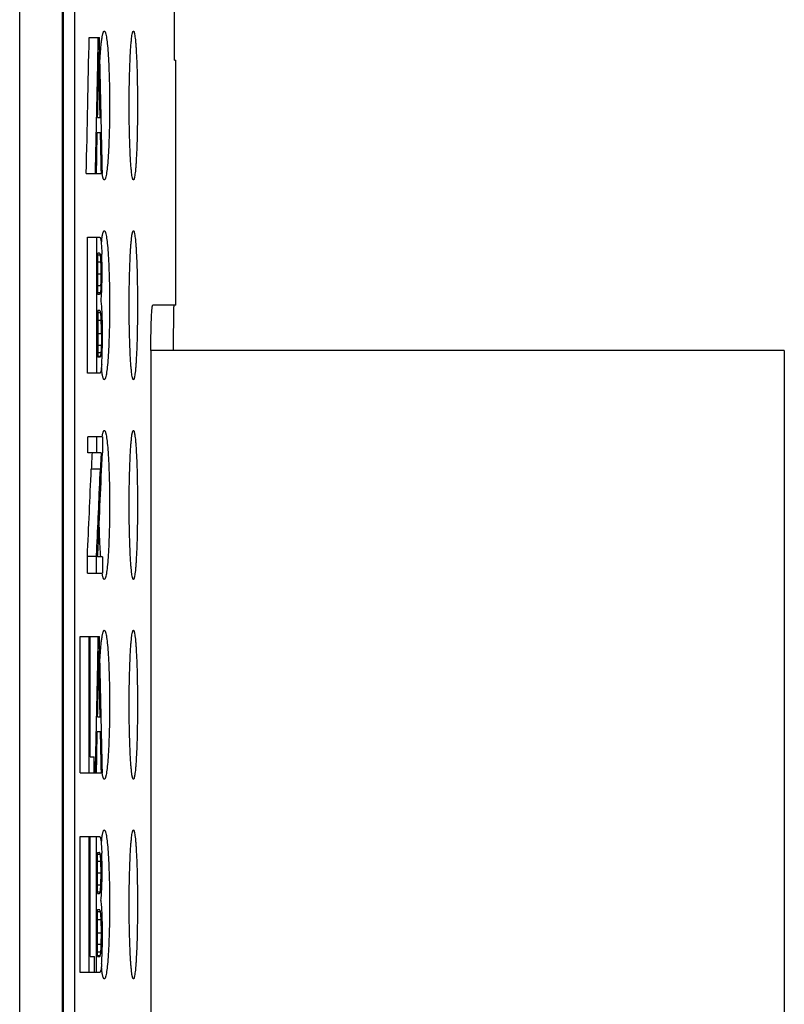
# Model space of a CAD drawing. Extents: x 0 to 390, y 0 to 268.
# Drawn here: x 105 to 114, y 165 to 175 of the extents above; entities that cross this region are included whole.
import ezdxf

# ---------------------------------------------------------------- set-up
doc = ezdxf.new("R2010")
doc.units = 0
doc.header["$MEASUREMENT"] = 0
doc.layers.add('1_外観図', color=7, linetype='CONTINUOUS')

msp = doc.modelspace()

# ---------------------------------------------------------------- linework, layer by layer
at = {"layer": '1_外観図', "color": 9, "linetype": 'Continuous'}
for p, q in [((105.285931, 118.578455), (105.285931, 227.578455)), ((105.757687, 118.578455), (105.757687, 227.578455)), ((105.767079, 119.078455), (105.767079, 227.078455)), ((105.889089, 226.078455), (105.889089, 120.078455)), ((106.163026, 174.759833), (106.152085, 174.759833)), ((106.174804, 172.829807), (106.145443, 172.829807)), ((106.180425, 172.751963), (106.145443, 172.751963)), ((106.182414, 172.621224), (106.145443, 172.621224)), ((106.180276, 172.490256), (106.145443, 172.490256)), ((106.174027, 172.41496), (106.145443, 172.41496)), ((106.176895, 172.195576), (106.145443, 172.195576)), ((106.183482, 172.108605), (106.145443, 172.108605)), ((106.185841, 171.963312), (106.145443, 171.963312)), ((106.184191, 171.836652), (106.145443, 171.836652)), ((106.180063, 171.753188), (106.145443, 171.753188)), ((106.173736, 171.71246), (106.145443, 171.71246)), ((106.174186, 170.473407), (106.073875, 170.473407)), ((106.163026, 168.159833), (106.152085, 168.159833)), ((106.173202, 166.229807), (106.141699, 166.229807)), ((106.179229, 166.151963), (106.141699, 166.151963)), ((106.181361, 166.021224), (106.141699, 166.021224)), ((106.179069, 165.890256), (106.141699, 165.890256)), ((106.172368, 165.81496), (106.141699, 165.81496)), ((106.175444, 165.595576), (106.141699, 165.595576)), ((106.182506, 165.508605), (106.141699, 165.508605)), ((106.185035, 165.363312), (106.141699, 165.363312)), ((106.183266, 165.236652), (106.141699, 165.236652)), ((106.178841, 165.153188), (106.141699, 165.153188)), ((106.172056, 165.11246), (106.141699, 165.11246))]:
    msp.add_line(p, q, dxfattribs=at)
at = {"layer": '1_外観図', "color": 7, "linetype": 'Continuous'}
for p, q in [((105.767912, 119.066464), (105.767903, 227.078455)), ((106.991, 174.978611), (106.991, 177.528455)), ((106.216983, 175.298478), (106.217123, 175.298481)), ((106.537709, 175.298404), (106.537792, 175.298406)), ((106.05108, 175.228455), (106.16331, 175.228455)), ((106.147818, 175.061777), (106.148018, 175.071079)), ((106.167093, 175.061801), (106.166882, 175.071105)), ((106.991, 174.978611), (107.002969, 174.978613)), ((107.002969, 172.278455), (107.002969, 174.978613)), ((106.162509, 174.784596), (106.163026, 174.759833)), ((106.143377, 174.344417), (106.171699, 174.344417)), ((106.140159, 174.182752), (106.175089, 174.182752)), ((106.018607, 173.728455), (106.197087, 173.728455)), ((106.217123, 173.658429), (106.216983, 173.658432)), ((106.537792, 173.658504), (106.537709, 173.658506)), ((106.216983, 173.098478), (106.217123, 173.098481)), ((106.537709, 173.098404), (106.537792, 173.098406)), ((106.03396, 173.028455), (106.165751, 173.028455)), ((106.03396, 171.528455), (106.03396, 173.028455)), ((106.134284, 171.528455), (106.134284, 173.028455)), ((106.162173, 172.851443), (106.145443, 172.851443)), ((106.145443, 172.398169), (106.145443, 172.851443)), ((106.163537, 172.398169), (106.145443, 172.398169)), ((106.164786, 172.221156), (106.145443, 172.221156)), ((106.145443, 172.221156), (106.145443, 171.705467)), ((107.002969, 172.278455), (106.750713, 172.278455)), ((106.166262, 171.705467), (106.145443, 171.705467)), ((113.702969, 171.778455), (106.729778, 171.778455)), ((106.729778, 171.778455), (106.729778, 119.878455)), ((113.702969, 171.778455), (113.702969, 145.878455)), ((106.166262, 171.528455), (106.03396, 171.528455)), ((106.217123, 171.458429), (106.216983, 171.458432)), ((106.537792, 171.458504), (106.537709, 171.458506)), ((106.195747, 170.828455), (106.035863, 170.828455)), ((106.035863, 170.651443), (106.035863, 170.828455)), ((106.136187, 170.651443), (106.136187, 170.828455)), ((106.195747, 170.828455), (106.195747, 170.651443)), ((106.216983, 170.898478), (106.217123, 170.898481)), ((106.537709, 170.898404), (106.537792, 170.898406)), ((106.182751, 170.651443), (106.035863, 170.651443)), ((106.13574, 169.611464), (106.136097, 169.619373)), ((106.131282, 169.51263), (106.030957, 169.51263)), ((106.030957, 169.328455), (106.030957, 169.51263)), ((106.131282, 169.328455), (106.131282, 169.51263)), ((106.197087, 169.505467), (106.144123, 169.505467)), ((106.197087, 169.505467), (106.197087, 169.328455)), ((106.030957, 169.328455), (106.197087, 169.328455)), ((106.217123, 169.258429), (106.216983, 169.258432)), ((106.537792, 169.258504), (106.537709, 169.258506)), ((106.216983, 168.698478), (106.217123, 168.698481)), ((106.537709, 168.698404), (106.537792, 168.698406)), ((105.950164, 168.628455), (106.16331, 168.628455)), ((105.950164, 167.128455), (105.950164, 168.628455)), ((106.050516, 167.128455), (106.050516, 168.628455)), ((106.062151, 167.305467), (106.062151, 168.628455)), ((106.147818, 168.461777), (106.148018, 168.471079)), ((106.166882, 168.471105), (106.167093, 168.461801)), ((106.163026, 168.159833), (106.162489, 168.185547)), ((106.143377, 167.744417), (106.171699, 167.744417)), ((106.140159, 167.582752), (106.175089, 167.582752)), ((106.062151, 167.305467), (106.104882, 167.305467)), ((106.104882, 167.128455), (106.104882, 167.305467)), ((105.950164, 167.128455), (106.197087, 167.128455)), ((106.217123, 167.058429), (106.216983, 167.058432)), ((106.537792, 167.058504), (106.537709, 167.058506)), ((106.216983, 166.498478), (106.217123, 166.498481)), ((106.537709, 166.498404), (106.537792, 166.498406)), ((105.950187, 166.428455), (106.163492, 166.428455)), ((105.950187, 164.928455), (105.950187, 166.428455)), ((106.050539, 164.928455), (106.050539, 166.428455)), ((106.063003, 165.105467), (106.063003, 166.428455)), ((106.129717, 164.928455), (106.129717, 166.428455)), ((106.141699, 166.251443), (106.159654, 166.251443)), ((106.141699, 165.798169), (106.141699, 166.251443)), ((106.141699, 165.798169), (106.161117, 165.798169)), ((106.141699, 165.621156), (106.162457, 165.621156)), ((106.141699, 165.105467), (106.141699, 165.621156)), ((106.063003, 165.105467), (106.108732, 165.105467)), ((106.108732, 164.928455), (106.108732, 165.105467)), ((106.141699, 165.105467), (106.16404, 165.105467)), ((106.16404, 164.928455), (105.950187, 164.928455)), ((106.217123, 164.858429), (106.216983, 164.858432)), ((106.537792, 164.858504), (106.537709, 164.858506))]:
    msp.add_line(p, q, dxfattribs=at)
for centre, radius, start, end in [((74.792409, 175.421175), 31.366654, 358.8367392, 359.3601287), ((154.6384, 175.84254), 48.487434, 180.911876, 181.2502317), ((107.792699, 172.783299), 1.618654, 172.4846347, 173.505114), ((108.099675, 172.747947), 1.927658, 173.4931782, 173.7398637), ((100.370649, 172.647843), 5.822474, 359.9696423, 1.9132522), ((106.013858, 172.167571), 0.165425, 8.6481664, 9.7467413), ((99.084105, 171.95399), 7.112987, 358.4924665, 0.0750873), ((107.678072, 171.759365), 1.503148, 186.5942687, 187.5530651), ((126.194436, 169.594314), 20.139756, 176.9911816, 177.4982643), ((126.301457, 169.594316), 20.14646, 176.9921886, 177.4991021), ((113.924657, 170.006662), 7.767238, 181.2686513, 182.8368615), ((111.178149, 169.867288), 5.017199, 182.7994959, 184.13647), ((74.792393, 168.821174), 31.36667, 358.8367404, 359.3601295), ((171.704159, 169.564633), 65.556177, 180.95597603, 181.20540257), ((108.164942, 166.140656), 1.993331, 173.4975711, 173.875174), ((107.792699, 166.183299), 1.618654, 172.4846347, 173.505114), ((100.759833, 166.047849), 5.433006, 359.9674045, 2.0503998), ((106.10449, 165.133948), 0.070901, 342.3583858, 344.3611988), ((107.70425, 165.162742), 1.529543, 186.4660253, 187.5495459)]:
    msp.add_arc(centre, radius, start, end, dxfattribs=at)
for centre, major_axis, ratio, start_param, end_param in [((-192.997031, 264.056801), (0, 1115.960448), 0.268826732, -1.651827219, -1.650478734), ((-192.997031, 264.056801), (0, 1116.332435), 0.268826732, -1.650593551, -1.650452126), ((-192.997031, 92.400351), (0, 1047.492011), 0.286493832, -1.491791602, -1.491640915), ((-192.997031, 264.056801), (0, 1116.332435), 0.268826732, 4.631385148, 4.632583397), ((-192.997031, 92.400351), (0, 1047.492011), 0.286493832, -1.493077323, -1.491800512), ((-192.997031, 265.837552), (0, 1145.013587), 0.26209296, -1.650787324, -1.650401847), ((-192.997031, 84.790337), (0, 1137.634497), 0.263792985, -1.491995244, -1.491628944), ((-192.997031, 268.812729), (0, 1182.292824), 0.253828826, -1.651306901, -1.650921407), ((-192.997031, 86.715239), (0, 1113.153107), 0.26959454, -1.492548265, -1.492138888), ((-192.997031, 211.813711), (0, 529.772102), 0.566469995, -1.650543107, -1.648572783), ((-192.997031, 212.613595), (0, 535.85692), 0.559850939, -1.651317029, -1.649518356), ((-192.997031, 212.613595), (0, 536.035539), 0.559850939, -1.651090359, -1.64949207), ((-192.997031, 212.613595), (0, 536.035539), 0.559850939, -1.65129014, -1.651105161), ((-192.997031, 209.135492), (0, 496.15244), 0.604854427, -1.650756198, -1.650543107), ((-192.997031, 257.456796), (0, 1116.332372), 0.268826747, -1.650593551, -1.650452126), ((-192.997031, 85.800363), (0, 1047.491858), 0.286493874, -1.491791602, -1.491640915), ((-192.997031, 257.456796), (0, 1116.332372), 0.268826747, 4.631385148, 4.632583397), ((-192.997031, 85.800363), (0, 1047.491858), 0.286493874, -1.493077324, -1.491800512), ((-192.997031, 259.237552), (0, 1145.013587), 0.26209296, -1.650787325, -1.650401847), ((-192.997031, 78.190439), (0, 1137.633198), 0.263793286, -1.491995244, -1.491628944), ((-192.997031, 262.212742), (0, 1182.292984), 0.253828792, -1.651306901, -1.650921407), ((-192.997031, 80.115239), (0, 1113.153107), 0.26959454, -1.492548265, -1.492138888)]:
    msp.add_ellipse(centre, major_axis=major_axis, ratio=ratio, start_param=start_param, end_param=end_param, dxfattribs=at)
for points, knots in [([(106.169066, 174.974555), (106.170421, 174.998429), (106.173278, 175.043685), (106.178317, 175.107509), (106.183825, 175.163036), (106.188954, 175.20375), (106.193354, 175.231611), (106.196537, 175.248863), (106.199766, 175.263589), (106.203035, 175.27574), (106.206298, 175.285311), (106.209611, 175.292287), (106.212851, 175.296883), (106.215745, 175.298435), (106.216983, 175.298479)], [0, 0, 0, 0, 0.216632384, 0.4108004, 0.579985198, 0.722116195, 0.782483192, 0.835500407, 0.881037158, 0.919015404, 0.949455518, 0.972526077, 0.988777108, 1, 1, 1, 1]), ([(106.217123, 175.298481), (106.21946, 175.298488), (106.223067, 175.294948), (106.226143, 175.289226), (106.228994, 175.282246), (106.23174, 175.273446), (106.235706, 175.25797), (106.242911, 175.220318), (106.251266, 175.152054), (106.259615, 175.05139), (106.266479, 174.928682), (106.27161, 174.78863), (106.274769, 174.636598), (106.275836, 174.478455), (106.274769, 174.320312), (106.27161, 174.16828), (106.266479, 174.028228), (106.259615, 173.90552), (106.251266, 173.804856), (106.242911, 173.736592), (106.235706, 173.69894), (106.23174, 173.683464), (106.228994, 173.674664), (106.226143, 173.667684), (106.223067, 173.661962), (106.21946, 173.658422), (106.217123, 173.658429)], [0, 0, 0, 0, 0.004237995, 0.00767787, 0.012167741, 0.017748582, 0.024433651, 0.041106222, 0.087233233, 0.149043424, 0.224266127, 0.310065251, 0.403167999, 0.499999959, 0.596831882, 0.68993469, 0.775733822, 0.850956499, 0.912766787, 0.958893584, 0.975566771, 0.98225161, 0.987832181, 0.992322029, 0.99576198, 1, 1, 1, 1]), ([(106.537709, 173.658506), (106.536883, 173.658535), (106.534934, 173.65972), (106.532856, 173.66304), (106.53067, 173.668111), (106.528523, 173.675087), (106.526353, 173.683962), (106.523248, 173.699529), (106.519595, 173.723647), (106.515566, 173.757987), (106.511709, 173.799236), (106.508063, 173.847007), (106.503335, 173.92235), (106.498433, 174.028961), (106.494183, 174.168831), (106.49155, 174.320607), (106.490657, 174.478455), (106.49155, 174.636304), (106.494183, 174.78808), (106.498433, 174.927949), (106.503335, 175.03456), (106.508063, 175.109904), (106.511709, 175.157675), (106.515566, 175.198923), (106.519595, 175.233263), (106.523248, 175.257382), (106.526353, 175.272949), (106.528524, 175.281823), (106.53067, 175.288799), (106.532856, 175.293869), (106.534934, 175.29719), (106.536883, 175.298375), (106.537709, 175.298404)], [0, 0, 0, 0, 0.00150377, 0.003787481, 0.007100446, 0.011514, 0.017050194, 0.023712023, 0.040380746, 0.061400185, 0.086595472, 0.115729465, 0.148539653, 0.223903589, 0.309835166, 0.40305741, 0.500000253, 0.596943045, 0.690165314, 0.776096841, 0.851460675, 0.884270873, 0.913404859, 0.938599867, 0.959619249, 0.976288554, 0.982950128, 0.98848601, 0.992899503, 0.996212521, 0.998496241, 1, 1, 1, 1]), ([(106.537792, 175.298406), (106.538606, 175.298408), (106.540567, 175.2973), (106.542632, 175.294031), (106.544793, 175.289032), (106.546904, 175.282119), (106.54903, 175.273304), (106.55206, 175.257803), (106.555596, 175.233752), (106.559462, 175.199476), (106.563133, 175.158265), (106.566576, 175.110509), (106.57101, 175.035139), (106.575554, 174.92845), (106.579453, 174.788448), (106.581851, 174.636499), (106.582661, 174.478455), (106.581851, 174.320411), (106.579453, 174.168462), (106.575554, 174.02846), (106.57101, 173.921772), (106.566576, 173.846401), (106.563133, 173.798645), (106.559462, 173.757435), (106.555596, 173.723158), (106.552061, 173.699107), (106.54903, 173.683605), (106.546904, 173.674791), (106.544793, 173.667878), (106.542632, 173.662879), (106.540567, 173.65961), (106.538606, 173.658502), (106.537792, 173.658504)], [0, 0, 0, 0, 0.00148174, 0.003723482, 0.006991394, 0.011361275, 0.016856598, 0.023480983, 0.04008633, 0.061058664, 0.086223372, 0.115343102, 0.148154409, 0.223562244, 0.309582418, 0.402923384, 0.499999956, 0.59707649, 0.690417517, 0.776437699, 0.85184551, 0.884656872, 0.913776642, 0.93894112, 0.959913468, 0.97651944, 0.983143591, 0.988638636, 0.993008492, 0.996276484, 0.998518258, 1, 1, 1, 1]), ([(106.216983, 173.658431), (106.214427, 173.658521), (106.210679, 173.662671), (106.207423, 173.66907), (106.204389, 173.676939), (106.201453, 173.686809), (106.19721, 173.704124), (106.194604, 173.718256), (106.192919, 173.728366)], [0, 0, 0, 0, 0.101285426, 0.185153474, 0.29479909, 0.431040601, 0.594091705, 1, 1, 1, 1]), ([(106.18795, 172.995006), (106.189926, 173.009896), (106.193011, 173.030738), (106.19808, 173.056332), (106.201642, 173.071), (106.205241, 173.082532), (106.208432, 173.090116), (106.211166, 173.09448), (106.213391, 173.097124), (106.2156, 173.09843), (106.216983, 173.098479)], [0, 0, 0, 0, 0.410263583, 0.575142691, 0.71252524, 0.822307595, 0.904909373, 0.936507731, 0.962202023, 1, 1, 1, 1]), ([(106.217123, 173.098481), (106.21946, 173.098488), (106.223067, 173.094948), (106.226143, 173.089226), (106.228994, 173.082246), (106.23174, 173.073446), (106.235706, 173.05797), (106.242911, 173.020318), (106.251266, 172.952054), (106.259615, 172.85139), (106.266479, 172.728682), (106.27161, 172.58863), (106.274769, 172.436598), (106.275836, 172.278455), (106.274769, 172.120312), (106.27161, 171.96828), (106.266479, 171.828228), (106.259615, 171.70552), (106.251266, 171.604856), (106.242911, 171.536592), (106.235706, 171.49894), (106.23174, 171.483464), (106.228994, 171.474664), (106.226143, 171.467684), (106.223067, 171.461962), (106.21946, 171.458422), (106.217123, 171.458429)], [0, 0, 0, 0, 0.004237995, 0.00767787, 0.012167741, 0.017748582, 0.024433651, 0.041106222, 0.087233233, 0.149043424, 0.224266127, 0.310065251, 0.403167999, 0.499999959, 0.596831882, 0.68993469, 0.775733822, 0.850956499, 0.912766787, 0.958893584, 0.975566771, 0.98225161, 0.987832181, 0.992322029, 0.99576198, 1, 1, 1, 1]), ([(106.537709, 171.458506), (106.536883, 171.458535), (106.534934, 171.45972), (106.532856, 171.46304), (106.53067, 171.468111), (106.528523, 171.475087), (106.526353, 171.483962), (106.523248, 171.499529), (106.519595, 171.523647), (106.515566, 171.557987), (106.511709, 171.599236), (106.508063, 171.647007), (106.503335, 171.72235), (106.498433, 171.828961), (106.494183, 171.968831), (106.49155, 172.120607), (106.490657, 172.278455), (106.49155, 172.436304), (106.494183, 172.58808), (106.498433, 172.727949), (106.503335, 172.83456), (106.508063, 172.909904), (106.511709, 172.957675), (106.515566, 172.998923), (106.519595, 173.033263), (106.523248, 173.057382), (106.526353, 173.072949), (106.528524, 173.081823), (106.53067, 173.088799), (106.532856, 173.093869), (106.534934, 173.09719), (106.536883, 173.098375), (106.537709, 173.098404)], [0, 0, 0, 0, 0.00150377, 0.003787481, 0.007100446, 0.011514, 0.017050194, 0.023712023, 0.040380746, 0.061400185, 0.086595472, 0.115729465, 0.148539653, 0.223903589, 0.309835166, 0.40305741, 0.500000253, 0.596943045, 0.690165314, 0.776096841, 0.851460675, 0.884270873, 0.913404859, 0.938599867, 0.959619249, 0.976288554, 0.982950128, 0.98848601, 0.992899503, 0.996212521, 0.998496241, 1, 1, 1, 1]), ([(106.537792, 173.098406), (106.538606, 173.098408), (106.540567, 173.0973), (106.542632, 173.094031), (106.544793, 173.089032), (106.546904, 173.082119), (106.54903, 173.073304), (106.55206, 173.057803), (106.555596, 173.033752), (106.559462, 172.999476), (106.563133, 172.958265), (106.566576, 172.910509), (106.57101, 172.835139), (106.575554, 172.72845), (106.579453, 172.588448), (106.581851, 172.436499), (106.582661, 172.278455), (106.581851, 172.120411), (106.579453, 171.968462), (106.575554, 171.82846), (106.57101, 171.721772), (106.566576, 171.646401), (106.563133, 171.598645), (106.559462, 171.557435), (106.555596, 171.523158), (106.552061, 171.499107), (106.54903, 171.483605), (106.546904, 171.474791), (106.544793, 171.467878), (106.542632, 171.462879), (106.540567, 171.45961), (106.538606, 171.458502), (106.537792, 171.458504)], [0, 0, 0, 0, 0.00148174, 0.003723482, 0.006991394, 0.011361275, 0.016856598, 0.023480983, 0.04008633, 0.061058664, 0.086223372, 0.115343102, 0.148154409, 0.223562244, 0.309582418, 0.402923384, 0.499999956, 0.59707649, 0.690417517, 0.776437699, 0.85184551, 0.884656872, 0.913776642, 0.93894112, 0.959913468, 0.97651944, 0.983143591, 0.988638636, 0.993008492, 0.996276484, 0.998518258, 1, 1, 1, 1]), ([(106.165751, 173.028455), (106.166435, 173.028455), (106.167994, 173.028004), (106.170036, 173.026101), (106.171985, 173.022974), (106.173901, 173.018403), (106.175788, 173.012181), (106.178544, 173.000072), (106.180019, 172.989889), (106.180951, 172.982411)], [0, 0, 0, 0, 0.040818112, 0.092230844, 0.162970184, 0.259469637, 0.387053052, 0.55045732, 1, 1, 1, 1]), ([(106.180951, 172.982411), (106.183483, 172.962099), (106.186993, 172.915362), (106.188993, 172.868579), (106.189877, 172.842234)], [0, 0, 0, 0, 0.43711311, 1, 1, 1, 1]), ([(106.174804, 172.829807), (106.174105, 172.833886), (106.172721, 172.840178), (106.169388, 172.847354), (106.165843, 172.850812), (106.163275, 172.851443), (106.162173, 172.851443)], [0, 0, 0, 0, 0.463667607, 0.717621013, 0.876508984, 1, 1, 1, 1]), ([(106.180425, 172.751963), (106.179892, 172.7672), (106.178981, 172.788576), (106.17689, 172.814521), (106.175589, 172.825233), (106.174804, 172.829807)], [0, 0, 0, 0, 0.585746747, 0.821735887, 1, 1, 1, 1]), ([(106.182414, 172.621224), (106.182414, 172.632391), (106.182274, 172.675976), (106.181557, 172.719564), (106.180425, 172.751963)], [0, 0, 0, 0, 0.25619474, 1, 1, 1, 1]), ([(106.180276, 172.490256), (106.180695, 172.500627), (106.182084, 172.544271), (106.182414, 172.587941), (106.182414, 172.621224)], [0, 0, 0, 0, 0.237728414, 1, 1, 1, 1]), ([(106.190281, 172.463513), (106.190769, 172.478058), (106.192497, 172.538458), (106.193122, 172.598887), (106.193122, 172.644758)], [0, 0, 0, 0, 0.240849393, 1, 1, 1, 1]), ([(106.180276, 172.490256), (106.179671, 172.475311), (106.178616, 172.454554), (106.176237, 172.429465), (106.174831, 172.419312), (106.174027, 172.41496)], [0, 0, 0, 0, 0.593561121, 0.824372979, 1, 1, 1, 1]), ([(106.181626, 172.326545), (106.183846, 172.346733), (106.187417, 172.392368), (106.189429, 172.438083), (106.190281, 172.463513)], [0, 0, 0, 0, 0.443892313, 1, 1, 1, 1]), ([(106.174027, 172.41496), (106.173436, 172.411762), (106.172285, 172.40683), (106.169505, 172.401221), (106.166528, 172.398607), (106.164445, 172.398169), (106.163537, 172.398169)], [0, 0, 0, 0, 0.459360367, 0.711497907, 0.871679249, 1, 1, 1, 1]), ([(106.176895, 172.195576), (106.176147, 172.199921), (106.174705, 172.206948), (106.171698, 172.215226), (106.168625, 172.219948), (106.165887, 172.221156), (106.164786, 172.221156)], [0, 0, 0, 0, 0.445276409, 0.721432738, 0.888802575, 1, 1, 1, 1]), ([(106.193053, 172.19027), (106.191919, 172.217299), (106.18997, 172.254861), (106.185647, 172.300269), (106.183093, 172.318666), (106.181626, 172.326545)], [0, 0, 0, 0, 0.593117881, 0.824285234, 1, 1, 1, 1]), ([(106.729778, 171.778455), (106.729778, 171.810984), (106.730041, 171.874792), (106.731217, 171.967418), (106.732841, 172.040649), (106.734528, 172.094718), (106.735905, 172.130954), (106.737418, 172.163793), (106.739048, 172.192919), (106.740777, 172.218059), (106.742575, 172.23896), (106.744428, 172.255463), (106.74625, 172.267342), (106.747958, 172.274439), (106.749379, 172.277656), (106.750322, 172.278455), (106.750713, 172.278455)], [0, 0, 0, 0, 0.194520028, 0.381557742, 0.553932802, 0.632527703, 0.705038725, 0.770773389, 0.829106267, 0.879485299, 0.921439449, 0.954588159, 0.978658245, 0.99354346, 0.997661237, 1, 1, 1, 1]), ([(106.982552, 172.278455), (106.982482, 172.278455), (106.982348, 172.278199), (106.982241, 172.277775), (106.982095, 172.276997), (106.98189, 172.275408), (106.981641, 172.272646), (106.981363, 172.268458), (106.981082, 172.263083), (106.9808, 172.256543), (106.980519, 172.248851), (106.980126, 172.236349), (106.979657, 172.218005), (106.97914, 172.192861), (106.978649, 172.163726), (106.97819, 172.13088), (106.97777, 172.094641), (106.977252, 172.04057), (106.976749, 171.967352), (106.976383, 171.874754), (106.976301, 171.810971), (106.976301, 171.778455)], [0, 0, 0, 0, 0.000415816, 0.001363665, 0.002895329, 0.005019631, 0.011053324, 0.019460862, 0.030225758, 0.043323976, 0.058723975, 0.076390418, 0.118345787, 0.168788258, 0.227233036, 0.293117879, 0.365809206, 0.44460777, 0.61743911, 0.80497068, 1, 1, 1, 1]), ([(106.183482, 172.108605), (106.182863, 172.124711), (106.181799, 172.147458), (106.179555, 172.1754), (106.178196, 172.187241), (106.177402, 172.192445)], [0, 0, 0, 0, 0.575019033, 0.812172286, 1, 1, 1, 1]), ([(106.197087, 171.963312), (106.197087, 171.982884), (106.196816, 172.058549), (106.195404, 172.134224), (106.193053, 172.19027)], [0, 0, 0, 0, 0.258659872, 1, 1, 1, 1]), ([(106.185841, 171.963312), (106.185841, 171.975769), (106.185679, 172.024207), (106.184864, 172.07265), (106.183482, 172.108605)], [0, 0, 0, 0, 0.257179556, 1, 1, 1, 1]), ([(106.185841, 171.963312), (106.185841, 171.952562), (106.185729, 171.910338), (106.185126, 171.868112), (106.184191, 171.836652)], [0, 0, 0, 0, 0.254597598, 1, 1, 1, 1]), ([(106.184191, 171.836652), (106.183745, 171.821667), (106.182755, 171.793828), (106.181207, 171.766003), (106.180063, 171.753188)], [0, 0, 0, 0, 0.538170754, 1, 1, 1, 1]), ([(106.173736, 171.71246), (106.173071, 171.710223), (106.171372, 171.706443), (106.167563, 171.705467), (106.166262, 171.705467)], [0, 0, 0, 0, 0.642095619, 1, 1, 1, 1]), ([(106.180063, 171.753188), (106.179316, 171.744818), (106.177818, 171.731149), (106.17526, 171.717588), (106.173736, 171.71246)], [0, 0, 0, 0, 0.611033683, 1, 1, 1, 1]), ([(106.188634, 171.62795), (106.19022, 171.649745), (106.192489, 171.696047), (106.193974, 171.742371), (106.194631, 171.766859)], [0, 0, 0, 0, 0.471478489, 1, 1, 1, 1]), ([(106.188634, 171.62795), (106.187555, 171.613107), (106.185342, 171.588035), (106.181813, 171.563062), (106.1796, 171.553012)], [0, 0, 0, 0, 0.59119915, 1, 1, 1, 1]), ([(106.1796, 171.553012), (106.178718, 171.549005), (106.177028, 171.542361), (106.173754, 171.534423), (106.170391, 171.52969), (106.167462, 171.528455), (106.166262, 171.528455)], [0, 0, 0, 0, 0.419701132, 0.69878896, 0.877166975, 1, 1, 1, 1]), ([(106.216983, 171.458431), (106.215601, 171.45848), (106.213393, 171.459784), (106.21117, 171.462425), (106.208437, 171.466784), (106.205247, 171.474359), (106.201651, 171.485879), (106.198091, 171.500529), (106.193024, 171.526093), (106.189941, 171.546912), (106.187966, 171.561785)], [0, 0, 0, 0, 0.037813428, 0.063512335, 0.095113222, 0.177717244, 0.287503404, 0.424883711, 0.589749535, 1, 1, 1, 1]), ([(106.192918, 170.828542), (106.194604, 170.838652), (106.197209, 170.852786), (106.201453, 170.870101), (106.204389, 170.879971), (106.207423, 170.887839), (106.210679, 170.894239), (106.214427, 170.898389), (106.216983, 170.898479)], [0, 0, 0, 0, 0.405922568, 0.568970334, 0.705203975, 0.814846863, 0.898715645, 1, 1, 1, 1]), ([(106.217123, 170.898481), (106.21946, 170.898488), (106.223067, 170.894948), (106.226143, 170.889226), (106.228994, 170.882246), (106.23174, 170.873446), (106.235706, 170.85797), (106.242911, 170.820318), (106.251266, 170.752054), (106.259615, 170.65139), (106.266479, 170.528682), (106.27161, 170.38863), (106.274769, 170.236598), (106.275836, 170.078455), (106.274769, 169.920312), (106.27161, 169.76828), (106.266479, 169.628228), (106.259615, 169.50552), (106.251266, 169.404856), (106.242911, 169.336592), (106.235706, 169.29894), (106.23174, 169.283464), (106.228994, 169.274664), (106.226143, 169.267684), (106.223067, 169.261962), (106.21946, 169.258422), (106.217123, 169.258429)], [0, 0, 0, 0, 0.004237995, 0.00767787, 0.012167741, 0.017748582, 0.024433651, 0.041106222, 0.087233233, 0.149043424, 0.224266127, 0.310065251, 0.403167999, 0.499999959, 0.596831882, 0.68993469, 0.775733822, 0.850956499, 0.912766787, 0.958893584, 0.975566771, 0.98225161, 0.987832181, 0.992322029, 0.99576198, 1, 1, 1, 1]), ([(106.537709, 169.258506), (106.536883, 169.258535), (106.534934, 169.25972), (106.532856, 169.26304), (106.53067, 169.268111), (106.528523, 169.275087), (106.526353, 169.283962), (106.523248, 169.299529), (106.519595, 169.323647), (106.515566, 169.357987), (106.511709, 169.399236), (106.508063, 169.447007), (106.503335, 169.52235), (106.498433, 169.628961), (106.494183, 169.768831), (106.49155, 169.920607), (106.490657, 170.078455), (106.49155, 170.236304), (106.494183, 170.38808), (106.498433, 170.527949), (106.503335, 170.63456), (106.508063, 170.709904), (106.511709, 170.757675), (106.515566, 170.798923), (106.519595, 170.833263), (106.523248, 170.857382), (106.526353, 170.872949), (106.528524, 170.881823), (106.53067, 170.888799), (106.532856, 170.893869), (106.534934, 170.89719), (106.536883, 170.898375), (106.537709, 170.898404)], [0, 0, 0, 0, 0.00150377, 0.003787481, 0.007100446, 0.011514, 0.017050194, 0.023712023, 0.040380746, 0.061400185, 0.086595472, 0.115729465, 0.148539653, 0.223903589, 0.309835166, 0.40305741, 0.500000253, 0.596943045, 0.690165314, 0.776096841, 0.851460675, 0.884270873, 0.913404859, 0.938599867, 0.959619249, 0.976288554, 0.982950128, 0.98848601, 0.992899503, 0.996212521, 0.998496241, 1, 1, 1, 1]), ([(106.537792, 170.898406), (106.538606, 170.898408), (106.540567, 170.8973), (106.542632, 170.894031), (106.544793, 170.889032), (106.546904, 170.882119), (106.54903, 170.873304), (106.55206, 170.857803), (106.555596, 170.833752), (106.559462, 170.799476), (106.563133, 170.758265), (106.566576, 170.710509), (106.57101, 170.635139), (106.575554, 170.52845), (106.579453, 170.388448), (106.581851, 170.236499), (106.582661, 170.078455), (106.581851, 169.920411), (106.579453, 169.768462), (106.575554, 169.62846), (106.57101, 169.521772), (106.566576, 169.446401), (106.563133, 169.398645), (106.559462, 169.357435), (106.555596, 169.323158), (106.552061, 169.299107), (106.54903, 169.283605), (106.546904, 169.274791), (106.544793, 169.267878), (106.542632, 169.262879), (106.540567, 169.25961), (106.538606, 169.258502), (106.537792, 169.258504)], [0, 0, 0, 0, 0.00148174, 0.003723482, 0.006991394, 0.011361275, 0.016856598, 0.023480983, 0.04008633, 0.061058664, 0.086223372, 0.115343102, 0.148154409, 0.223562244, 0.309582418, 0.402923384, 0.499999956, 0.59707649, 0.690417517, 0.776437699, 0.85184551, 0.884656872, 0.913776642, 0.93894112, 0.959913468, 0.97651944, 0.983143591, 0.988638636, 0.993008492, 0.996276484, 0.998518258, 1, 1, 1, 1]), ([(106.216983, 169.258431), (106.214427, 169.258521), (106.210679, 169.262671), (106.207423, 169.26907), (106.204389, 169.276939), (106.201453, 169.286809), (106.19721, 169.304124), (106.194604, 169.318256), (106.192919, 169.328366)], [0, 0, 0, 0, 0.101285426, 0.185153474, 0.29479909, 0.431040601, 0.594091705, 1, 1, 1, 1]), ([(106.169066, 168.374554), (106.170421, 168.398428), (106.173278, 168.443684), (106.178316, 168.507508), (106.183825, 168.563035), (106.188954, 168.60375), (106.193354, 168.631611), (106.196537, 168.648863), (106.199766, 168.663588), (106.203035, 168.675739), (106.206298, 168.685311), (106.209611, 168.692287), (106.212851, 168.696883), (106.215745, 168.698435), (106.216983, 168.698479)], [0, 0, 0, 0, 0.216631985, 0.410800336, 0.579984176, 0.72211698, 0.782487684, 0.83550003, 0.881032955, 0.919014198, 0.949456581, 0.972526357, 0.988777016, 1, 1, 1, 1]), ([(106.217123, 168.698481), (106.21946, 168.698488), (106.223067, 168.694948), (106.226143, 168.689226), (106.228994, 168.682246), (106.23174, 168.673446), (106.235706, 168.65797), (106.242912, 168.620319), (106.251265, 168.552054), (106.259615, 168.45139), (106.266479, 168.328682), (106.27161, 168.18863), (106.274769, 168.036599), (106.275836, 167.878455), (106.274769, 167.720312), (106.27161, 167.56828), (106.266479, 167.428228), (106.259615, 167.30552), (106.251266, 167.204856), (106.242911, 167.136592), (106.235706, 167.09894), (106.23174, 167.083464), (106.228994, 167.074664), (106.226143, 167.067684), (106.223067, 167.061962), (106.21946, 167.058422), (106.217123, 167.058429)], [0, 0, 0, 0, 0.004238003, 0.007677798, 0.012167671, 0.017748763, 0.024433947, 0.041105506, 0.087233009, 0.1490434, 0.224266077, 0.310065192, 0.403167942, 0.499999908, 0.596831836, 0.68993465, 0.775733789, 0.850956473, 0.912766769, 0.958893573, 0.975566772, 0.982251607, 0.987832175, 0.992322027, 0.995761981, 1, 1, 1, 1]), ([(106.537709, 167.058506), (106.536883, 167.058535), (106.534934, 167.05972), (106.532856, 167.063041), (106.53067, 167.068111), (106.528523, 167.075087), (106.526353, 167.083962), (106.523248, 167.099529), (106.519595, 167.123647), (106.515566, 167.157987), (106.511709, 167.199236), (106.508063, 167.247007), (106.503335, 167.32235), (106.498433, 167.428961), (106.494183, 167.568831), (106.49155, 167.720606), (106.490657, 167.878455), (106.49155, 168.036304), (106.494183, 168.188079), (106.498433, 168.327949), (106.503335, 168.43456), (106.508063, 168.509904), (106.511709, 168.557674), (106.515566, 168.598924), (106.519595, 168.633263), (106.523248, 168.657381), (106.526354, 168.672948), (106.528523, 168.681823), (106.53067, 168.688799), (106.532856, 168.69387), (106.534934, 168.69719), (106.536883, 168.698375), (106.537709, 168.698404)], [0, 0, 0, 0, 0.001503771, 0.003787483, 0.007100442, 0.011513988, 0.017050184, 0.023712015, 0.040380729, 0.061400177, 0.086595431, 0.115729445, 0.148539595, 0.223903515, 0.309835079, 0.403057312, 0.500000145, 0.596942926, 0.690165181, 0.776096691, 0.851460497, 0.884270851, 0.913404811, 0.93859942, 0.95962009, 0.976287699, 0.982949667, 0.988486154, 0.992899686, 0.996212524, 0.99849622, 1, 1, 1, 1]), ([(106.537792, 168.698406), (106.538606, 168.698408), (106.540567, 168.6973), (106.542632, 168.694031), (106.544793, 168.689032), (106.546904, 168.682119), (106.54903, 168.673304), (106.55206, 168.657803), (106.555596, 168.633752), (106.559462, 168.599476), (106.563133, 168.558265), (106.566576, 168.510509), (106.57101, 168.435139), (106.575554, 168.32845), (106.579453, 168.188448), (106.581851, 168.036499), (106.582661, 167.878455), (106.581851, 167.720412), (106.579453, 167.568462), (106.575554, 167.42846), (106.57101, 167.321772), (106.566576, 167.246401), (106.563133, 167.198645), (106.559462, 167.157435), (106.555596, 167.123158), (106.552061, 167.099107), (106.54903, 167.083605), (106.546904, 167.074791), (106.544793, 167.067878), (106.542632, 167.062879), (106.540567, 167.05961), (106.538606, 167.058502), (106.537792, 167.058504)], [0, 0, 0, 0, 0.001481749, 0.003723484, 0.006991311, 0.011361195, 0.016856778, 0.023481279, 0.040085596, 0.061059218, 0.086223131, 0.115343036, 0.148154369, 0.223562183, 0.309582349, 0.402923319, 0.499999898, 0.597076439, 0.690417473, 0.776437663, 0.851845481, 0.884656861, 0.913776622, 0.938941115, 0.959913456, 0.97651944, 0.983143587, 0.98863863, 0.993008489, 0.996276485, 0.998518258, 1, 1, 1, 1]), ([(106.216983, 167.058431), (106.214427, 167.058521), (106.210679, 167.062671), (106.207423, 167.069071), (106.204389, 167.076939), (106.201453, 167.086809), (106.19721, 167.104124), (106.194604, 167.118257), (106.192919, 167.128366)], [0, 0, 0, 0, 0.101285372, 0.185153287, 0.294798817, 0.431040437, 0.59409162, 1, 1, 1, 1]), ([(106.18795, 166.395006), (106.189926, 166.409896), (106.193011, 166.430738), (106.19808, 166.456332), (106.201642, 166.471), (106.205241, 166.482532), (106.208432, 166.490116), (106.211166, 166.49448), (106.213391, 166.497124), (106.2156, 166.49843), (106.216983, 166.498479)], [0, 0, 0, 0, 0.410263583, 0.575142691, 0.71252524, 0.822307595, 0.904909373, 0.936507731, 0.962202023, 1, 1, 1, 1]), ([(106.217123, 166.498481), (106.21946, 166.498488), (106.223067, 166.494948), (106.226143, 166.489226), (106.228994, 166.482246), (106.23174, 166.473446), (106.235706, 166.45797), (106.242911, 166.420318), (106.251266, 166.352054), (106.259615, 166.25139), (106.266479, 166.128682), (106.27161, 165.98863), (106.274769, 165.836598), (106.275836, 165.678455), (106.274769, 165.520312), (106.27161, 165.36828), (106.266479, 165.228228), (106.259615, 165.10552), (106.251266, 165.004856), (106.242911, 164.936592), (106.235706, 164.89894), (106.23174, 164.883464), (106.228994, 164.874664), (106.226143, 164.867684), (106.223067, 164.861962), (106.21946, 164.858422), (106.217123, 164.858429)], [0, 0, 0, 0, 0.004237995, 0.00767787, 0.012167741, 0.017748582, 0.024433651, 0.041106222, 0.087233233, 0.149043424, 0.224266127, 0.310065251, 0.403167999, 0.499999959, 0.596831882, 0.68993469, 0.775733822, 0.850956499, 0.912766787, 0.958893584, 0.975566771, 0.98225161, 0.987832181, 0.992322029, 0.99576198, 1, 1, 1, 1]), ([(106.537709, 164.858506), (106.536883, 164.858535), (106.534934, 164.85972), (106.532856, 164.86304), (106.53067, 164.868111), (106.528523, 164.875087), (106.526353, 164.883962), (106.523248, 164.899529), (106.519595, 164.923647), (106.515566, 164.957987), (106.511709, 164.999236), (106.508063, 165.047007), (106.503335, 165.12235), (106.498433, 165.228961), (106.494183, 165.368831), (106.49155, 165.520607), (106.490657, 165.678455), (106.49155, 165.836304), (106.494183, 165.98808), (106.498433, 166.127949), (106.503335, 166.23456), (106.508063, 166.309904), (106.511709, 166.357675), (106.515566, 166.398923), (106.519595, 166.433263), (106.523248, 166.457382), (106.526353, 166.472949), (106.528524, 166.481823), (106.53067, 166.488799), (106.532856, 166.493869), (106.534934, 166.49719), (106.536883, 166.498375), (106.537709, 166.498404)], [0, 0, 0, 0, 0.00150377, 0.003787481, 0.007100446, 0.011514, 0.017050194, 0.023712023, 0.040380746, 0.061400185, 0.086595472, 0.115729465, 0.148539653, 0.223903589, 0.309835166, 0.40305741, 0.500000253, 0.596943045, 0.690165314, 0.776096841, 0.851460675, 0.884270873, 0.913404859, 0.938599867, 0.959619249, 0.976288554, 0.982950128, 0.98848601, 0.992899503, 0.996212521, 0.998496241, 1, 1, 1, 1]), ([(106.537792, 166.498406), (106.538606, 166.498408), (106.540567, 166.4973), (106.542632, 166.494031), (106.544793, 166.489032), (106.546904, 166.482119), (106.54903, 166.473304), (106.55206, 166.457803), (106.555596, 166.433752), (106.559462, 166.399476), (106.563133, 166.358265), (106.566576, 166.310509), (106.57101, 166.235139), (106.575554, 166.12845), (106.579453, 165.988448), (106.581851, 165.836499), (106.582661, 165.678455), (106.581851, 165.520411), (106.579453, 165.368462), (106.575554, 165.22846), (106.57101, 165.121772), (106.566576, 165.046401), (106.563133, 164.998645), (106.559462, 164.957435), (106.555596, 164.923158), (106.552061, 164.899107), (106.54903, 164.883605), (106.546904, 164.874791), (106.544793, 164.867878), (106.542632, 164.862879), (106.540567, 164.85961), (106.538606, 164.858502), (106.537792, 164.858504)], [0, 0, 0, 0, 0.00148174, 0.003723482, 0.006991394, 0.011361275, 0.016856598, 0.023480983, 0.04008633, 0.061058664, 0.086223372, 0.115343102, 0.148154409, 0.223562244, 0.309582418, 0.402923384, 0.499999956, 0.59707649, 0.690417517, 0.776437699, 0.85184551, 0.884656872, 0.913776642, 0.93894112, 0.959913468, 0.97651944, 0.983143591, 0.988638636, 0.993008492, 0.996276484, 0.998518258, 1, 1, 1, 1]), ([(106.163492, 166.428455), (106.164219, 166.428455), (106.165855, 166.428024), (106.168047, 166.426151), (106.17014, 166.423045), (106.172195, 166.418504), (106.174221, 166.41231), (106.177196, 166.400179), (106.178787, 166.389943), (106.179793, 166.382411)], [0, 0, 0, 0, 0.042940438, 0.095684189, 0.16676537, 0.262746431, 0.389191726, 0.551217601, 1, 1, 1, 1]), ([(106.179793, 166.382411), (106.182474, 166.362354), (106.18626, 166.315618), (106.188405, 166.268826), (106.189361, 166.242234)], [0, 0, 0, 0, 0.431973865, 1, 1, 1, 1]), ([(106.173202, 166.229807), (106.172448, 166.233907), (106.170953, 166.240241), (106.16734, 166.247432), (106.163528, 166.250839), (106.16083, 166.251443), (106.159654, 166.251443)], [0, 0, 0, 0, 0.45731674, 0.70937018, 0.871017954, 1, 1, 1, 1]), ([(106.179229, 166.151963), (106.178652, 166.167367), (106.177669, 166.18885), (106.175409, 166.214793), (106.174024, 166.225338), (106.173202, 166.229807)], [0, 0, 0, 0, 0.59194976, 0.825522486, 1, 1, 1, 1]), ([(106.181361, 166.021224), (106.181361, 166.03243), (106.181211, 166.076016), (106.180441, 166.119605), (106.179229, 166.151963)], [0, 0, 0, 0, 0.257092772, 1, 1, 1, 1]), ([(106.189794, 165.863513), (106.190314, 165.877983), (106.192167, 165.93838), (106.192839, 165.998812), (106.192839, 166.044758)], [0, 0, 0, 0, 0.239621541, 1, 1, 1, 1]), ([(106.179069, 165.890256), (106.179516, 165.900556), (106.181007, 165.944197), (106.181361, 165.987869), (106.181361, 166.021224)], [0, 0, 0, 0, 0.23610464, 1, 1, 1, 1]), ([(106.172368, 165.81496), (106.173213, 165.819222), (106.174707, 165.829222), (106.177277, 165.854308), (106.178414, 165.875158), (106.179069, 165.890256)], [0, 0, 0, 0, 0.172328881, 0.400667194, 1, 1, 1, 1]), ([(106.180517, 165.726545), (106.182871, 165.746513), (106.186713, 165.792143), (106.188873, 165.837866), (106.189794, 165.863513)], [0, 0, 0, 0, 0.43928562, 1, 1, 1, 1]), ([(106.161117, 165.798169), (106.162087, 165.798169), (106.164278, 165.798589), (106.167471, 165.80116), (106.170488, 165.806776), (106.171732, 165.811745), (106.172368, 165.81496)], [0, 0, 0, 0, 0.133931964, 0.29717224, 0.547533797, 1, 1, 1, 1]), ([(106.192764, 165.59027), (106.191537, 165.617569), (106.189438, 165.655297), (106.184771, 165.7007), (106.182057, 165.718826), (106.180517, 165.726545)], [0, 0, 0, 0, 0.59876736, 0.827525463, 1, 1, 1, 1]), ([(106.175444, 165.595576), (106.174638, 165.599943), (106.173078, 165.607), (106.169846, 165.615304), (106.166492, 165.620007), (106.163626, 165.621156), (106.162457, 165.621156)], [0, 0, 0, 0, 0.441276932, 0.715139799, 0.883895522, 1, 1, 1, 1]), ([(106.182506, 165.508605), (106.181799, 165.525771), (106.180596, 165.549721), (106.177956, 165.578703), (106.176376, 165.59053), (106.175444, 165.595576)], [0, 0, 0, 0, 0.590374103, 0.823656959, 1, 1, 1, 1]), ([(106.185035, 165.363312), (106.185035, 165.375819), (106.18486, 165.424258), (106.183986, 165.472703), (106.182506, 165.508605)], [0, 0, 0, 0, 0.258200796, 1, 1, 1, 1]), ([(106.197087, 165.363312), (106.197087, 165.402398), (106.196536, 165.47807), (106.194408, 165.553722), (106.192764, 165.59027)], [0, 0, 0, 0, 0.5165229, 1, 1, 1, 1]), ([(106.183266, 165.236652), (106.183591, 165.246858), (106.1847, 165.28907), (106.185035, 165.331298), (106.185035, 165.363312)], [0, 0, 0, 0, 0.241832293, 1, 1, 1, 1]), ([(106.194455, 165.166859), (106.194913, 165.182773), (106.196512, 165.248246), (106.197087, 165.313741), (106.197087, 165.363312)], [0, 0, 0, 0, 0.243102287, 1, 1, 1, 1]), ([(106.178841, 165.153188), (106.180057, 165.165892), (106.181723, 165.193717), (106.182785, 165.221558), (106.183266, 165.236652)], [0, 0, 0, 0, 0.458002468, 1, 1, 1, 1]), ([(106.16404, 165.105467), (106.165428, 165.105467), (106.169385, 165.106363), (106.171332, 165.110189), (106.172056, 165.11246)], [0, 0, 0, 0, 0.367985428, 1, 1, 1, 1]), ([(106.172766, 165.114835), (106.174164, 165.119814), (106.176608, 165.132569), (106.1781, 165.14544), (106.178841, 165.153188)], [0, 0, 0, 0, 0.399184708, 1, 1, 1, 1]), ([(106.188029, 165.02795), (106.189717, 165.049598), (106.192155, 165.0959), (106.193747, 165.142227), (106.194455, 165.166859)], [0, 0, 0, 0, 0.468407512, 1, 1, 1, 1]), ([(106.178345, 164.953012), (106.177395, 164.948988), (106.175568, 164.942315), (106.172049, 164.934351), (106.168387, 164.929634), (106.165316, 164.928455), (106.16404, 164.928455)], [0, 0, 0, 0, 0.415046244, 0.691944868, 0.871935976, 1, 1, 1, 1]), ([(106.188029, 165.02795), (106.186865, 165.013012), (106.184491, 164.987926), (106.180692, 164.962957), (106.178345, 164.953012)], [0, 0, 0, 0, 0.594538071, 1, 1, 1, 1]), ([(106.216983, 164.858431), (106.215601, 164.85848), (106.213393, 164.859784), (106.21117, 164.862425), (106.208437, 164.866784), (106.205247, 164.874359), (106.201651, 164.885879), (106.198091, 164.900529), (106.193024, 164.926093), (106.189941, 164.946912), (106.187966, 164.961785)], [0, 0, 0, 0, 0.037813428, 0.063512335, 0.095113222, 0.177717244, 0.287503404, 0.424883711, 0.589749535, 1, 1, 1, 1])]:
    msp.add_open_spline(points, degree=3, knots=knots, dxfattribs=at)

doc.saveas('drawing.dxf')
